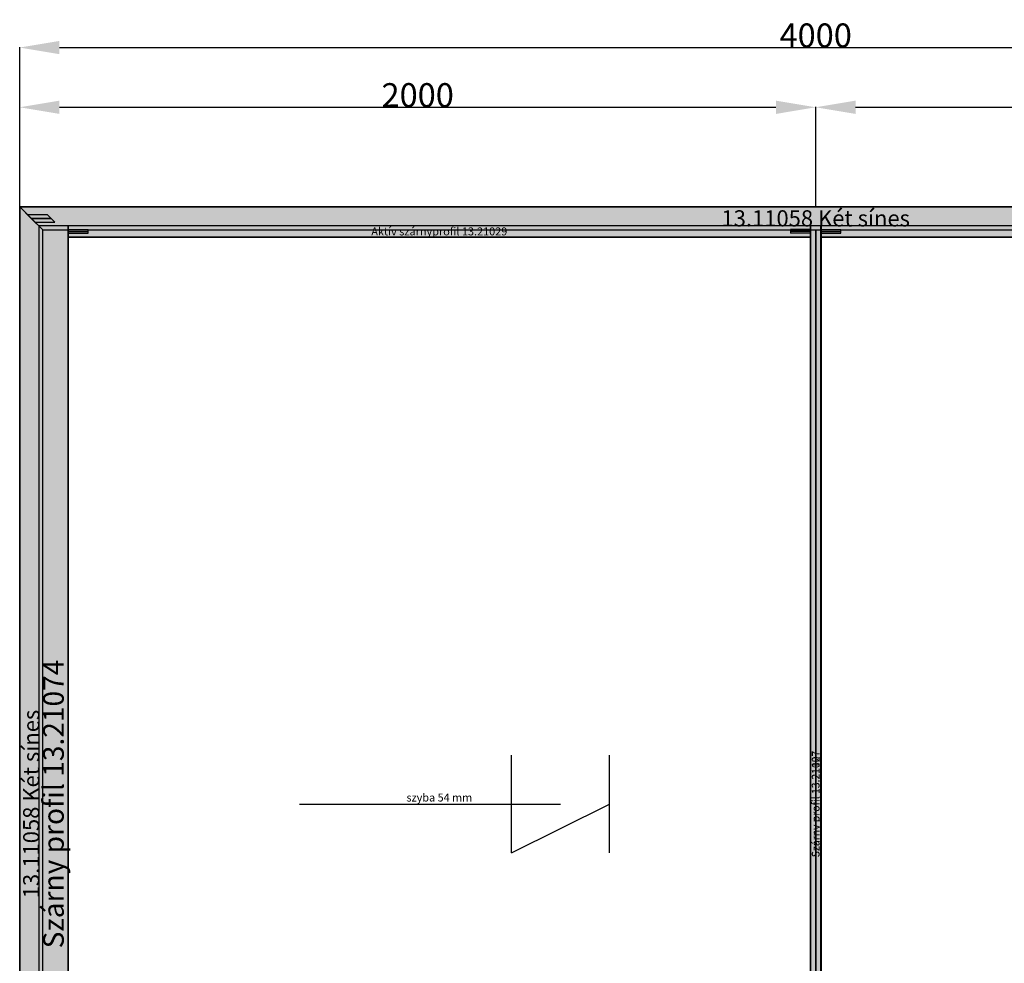
# Model space of a CAD drawing. Units: millimetres. Extents: x 0 to 5004, y -4138 to -50.
# Drawn here: x 0 to 2474, y -2420 to -50 of the extents above; entities that cross this region are included whole.
import ezdxf
from ezdxf.enums import TextEntityAlignment as Align

# ---------------------------------------------------------------- set-up
doc = ezdxf.new("R2010")
doc.units = ezdxf.units.MM
doc.header["$PDMODE"] = 3
doc.header["$PDSIZE"] = -0.5
for name, color, linetype in [('ConDim', 3, 'Continuous'), ('ConGlass', 4, 'Continuous'), ('ConGlassText', 3, 'Continuous'), ('ConProfileOther', 7, 'Continuous'), ('ConProfileText', 8, 'Continuous')]:
    doc.layers.add(name, color=color, linetype=linetype)
doc.layers.add('ConProfile', color=7, linetype='Continuous', lineweight=30, true_color=0x000000)
doc.layers.add('ConWingHardwareOpenOutside', color=5, linetype='Continuous', lineweight=30)
doc.styles.get("Standard").update_dxf_attribs({"font": 'complex.shx', "height": 60})
doc.dimstyles.new('Construction', dxfattribs={"dimtxt": 70, "dimasz": 100, "dimexe": 1.25, "dimexo": 0.625, "dimtad": 1, "dimdec": 0, "dimtxsty": 'Standard', "dimcen": 2.5, "dimclrd": 256, "dimclre": 256, "dimadec": 0, "dimazin": 2, "dimtfac": 1, "dimtdec": 4, "dimtofl": 0, "dimtmove": 0, "dimatfit": 3, "dimfxl": 1, "dimtolj": 1, "dimtzin": 0, "dimarcsym": 0})

# ---------------------------------------------------------------- blocks, each defined once
blk = doc.blocks.new('*D200')
at = {"layer": 'ConDim', "lineweight": -2}
for p, q in [((-1750, -3149.4), (-1750, 251.2)), ((-1650, 250), (2150, 250)), ((2250, -3149.4), (2250, 251.2))]:
    blk.add_line(p, q, dxfattribs=at)
at = {"layer": 'ConDim'}
for points in [[(-1650, 266.7), (-1650, 233.3), (-1750, 250)], [(2150, 233.3), (2150, 266.7), (2250, 250)]]:
    blk.add_solid(points, dxfattribs=at)
at = {"layer": 'Defpoints', "color": 0}
for p in [(2250, 250), (-1750, -3150), (2250, -3150)]:
    blk.add_point(p, dxfattribs=at)
at = {"layer": 'ConDim', "color": 0, "insert": (250, 280.6), "char_height": 60, "attachment_point": 5}
blk.add_mtext('\\A1;4000', dxfattribs=at)
blk = doc.blocks.new('*D201')
at = {"layer": 'ConDim', "lineweight": -2}
for p, q in [((-1750, -149.4), (-1750, 101.2)), ((-1650, 100), (150, 100)), ((250, -149.4), (250, 101.2))]:
    blk.add_line(p, q, dxfattribs=at)
at = {"layer": 'ConDim'}
for points in [[(-1650, 116.7), (-1650, 83.3), (-1750, 100)], [(150, 83.3), (150, 116.7), (250, 100)]]:
    blk.add_solid(points, dxfattribs=at)
at = {"layer": 'Defpoints', "color": 0}
for p in [(250, 100), (-1750, -150), (250, -150)]:
    blk.add_point(p, dxfattribs=at)
at = {"layer": 'ConDim', "color": 0, "insert": (-750, 130.6), "char_height": 60, "attachment_point": 5}
blk.add_mtext('\\A1;2000', dxfattribs=at)
blk = doc.blocks.new('*D202')
at = {"layer": 'ConDim', "lineweight": -2}
for p, q in [((250, -149.4), (250, 101.2)), ((350, 100), (2150, 100)), ((2250, -149.4), (2250, 101.2))]:
    blk.add_line(p, q, dxfattribs=at)
at = {"layer": 'ConDim'}
for points in [[(350, 116.7), (350, 83.3), (250, 100)], [(2150, 83.3), (2150, 116.7), (2250, 100)]]:
    blk.add_solid(points, dxfattribs=at)
at = {"layer": 'Defpoints', "color": 0}
for p in [(2250, 100), (250, -150), (2250, -150)]:
    blk.add_point(p, dxfattribs=at)
at = {"layer": 'ConDim', "color": 0, "insert": (1250, 130.6), "char_height": 60, "attachment_point": 5}
blk.add_mtext('\\A1;2000', dxfattribs=at)
blk = doc.blocks.new('*D203')
at = {"layer": 'ConDim', "lineweight": -2}
for p, q in [((-1749.4, -150), (2501.2, -150)), ((2500, -3050), (2500, -250)), ((-1749.4, -3150), (2501.2, -3150))]:
    blk.add_line(p, q, dxfattribs=at)
at = {"layer": 'ConDim'}
for points in [[(2516.7, -250), (2483.3, -250), (2500, -150)], [(2483.3, -3050), (2516.7, -3050), (2500, -3150)]]:
    blk.add_solid(points, dxfattribs=at)
at = {"layer": 'Defpoints', "color": 0}
for p in [(-1750, -150), (2500, -150), (-1750, -3150)]:
    blk.add_point(p, dxfattribs=at)
at = {"layer": 'ConDim', "color": 0, "insert": (2469.4, -1650), "char_height": 60, "attachment_point": 5, "rotation": 90}
blk.add_mtext('\\A1;3000', dxfattribs=at)
blk = doc.blocks.new('*D126')
at = {"layer": 'ConDim', "lineweight": -2}
for p, q in [((0, -3519.4), (0, -118.8)), ((100, -120), (3900, -120)), ((4000, -3519.4), (4000, -118.8))]:
    blk.add_line(p, q, dxfattribs=at)
at = {"layer": 'ConDim'}
for points in [[(100, -103.3), (100, -136.7), (0, -120)], [(3900, -136.7), (3900, -103.3), (4000, -120)]]:
    blk.add_solid(points, dxfattribs=at)
at = {"layer": 'Defpoints', "color": 0}
for p in [(4000, -120), (0, -3520), (4000, -3520)]:
    blk.add_point(p, dxfattribs=at)
at = {"layer": 'ConDim', "color": 0, "insert": (2000, -89.4), "char_height": 60, "attachment_point": 5}
blk.add_mtext('\\A1;4000', dxfattribs=at)
blk = doc.blocks.new('*D127')
at = {"layer": 'ConDim', "lineweight": -2}
for p, q in [((0, -519.4), (0, -268.8)), ((100, -270), (1900, -270)), ((2000, -519.4), (2000, -268.8))]:
    blk.add_line(p, q, dxfattribs=at)
at = {"layer": 'ConDim'}
for points in [[(100, -253.3), (100, -286.7), (0, -270)], [(1900, -286.7), (1900, -253.3), (2000, -270)]]:
    blk.add_solid(points, dxfattribs=at)
at = {"layer": 'Defpoints', "color": 0}
for p in [(2000, -270), (0, -520), (2000, -520)]:
    blk.add_point(p, dxfattribs=at)
at = {"layer": 'ConDim', "color": 0, "insert": (1000, -239.4), "char_height": 60, "attachment_point": 5}
blk.add_mtext('\\A1;2000', dxfattribs=at)
blk = doc.blocks.new('*D128')
at = {"layer": 'ConDim', "lineweight": -2}
for p, q in [((2000, -519.4), (2000, -268.8)), ((2100, -270), (3900, -270)), ((4000, -519.4), (4000, -268.8))]:
    blk.add_line(p, q, dxfattribs=at)
at = {"layer": 'ConDim'}
for points in [[(2100, -253.3), (2100, -286.7), (2000, -270)], [(3900, -286.7), (3900, -253.3), (4000, -270)]]:
    blk.add_solid(points, dxfattribs=at)
at = {"layer": 'Defpoints', "color": 0}
for p in [(4000, -270), (2000, -520), (4000, -520)]:
    blk.add_point(p, dxfattribs=at)
at = {"layer": 'ConDim', "color": 0, "insert": (3000, -239.4), "char_height": 60, "attachment_point": 5}
blk.add_mtext('\\A1;2000', dxfattribs=at)
blk = doc.blocks.new('*D129')
at = {"layer": 'ConDim', "lineweight": -2}
for p, q in [((0.6, -520), (4251.2, -520)), ((4250, -3420), (4250, -620)), ((0.6, -3520), (4251.2, -3520))]:
    blk.add_line(p, q, dxfattribs=at)
at = {"layer": 'ConDim'}
for points in [[(4266.7, -620), (4233.3, -620), (4250, -520)], [(4233.3, -3420), (4266.7, -3420), (4250, -3520)]]:
    blk.add_solid(points, dxfattribs=at)
at = {"layer": 'Defpoints', "color": 0}
for p in [(0, -520), (4250, -520), (0, -3520)]:
    blk.add_point(p, dxfattribs=at)
at = {"layer": 'ConDim', "color": 0, "insert": (4219.4, -2020), "char_height": 60, "attachment_point": 5, "rotation": 90}
blk.add_mtext('\\A1;3000', dxfattribs=at)
blk = doc.blocks.new('KON_1', base_point=(-1750, -150))
at = {"layer": 'ConProfile'}
for points in [[(-1750, -150), (-1721, -178.9), (-1692.1, -207.9), (2192.1, -207.9), (2221.1, -178.9), (2250, -150)], [(-1750, -3150), (-1721, -3121.1), (-1692.1, -3092.1), (-1692.1, -207.9), (-1721, -178.9), (-1750, -150)], [(-1628.1, -197.4), (-1665.1, -197.4), (-1702.1, -197.4), (-1702.1, -3102.6), (-1665.1, -3102.6), (-1628.1, -3102.6)], [(236.7, -226.1), (236.7, -211.8), (236.7, -197.4), (-1628.1, -197.4), (-1628.1, -211.8), (-1628.1, -226.1)], [(263.3, -197.4), (249.7, -197.4), (236, -197.4), (236, -3102.6), (249.7, -3102.6), (263.3, -3102.6)], [(236.7, -3102.6), (250.3, -3102.6), (264, -3102.6), (264, -197.4), (250.3, -197.4), (236.7, -197.4)], [(2193.4, -226.1), (2193.4, -211.8), (2193.4, -197.4), (263.3, -197.4), (263.3, -211.8), (263.3, -226.1)], [(250, -207.9), (250, -207.9), (250, -207.9), (250, -3092.1), (250, -3092.1), (250, -3092.1)]]:
    blk.add_hatch(color=256, dxfattribs=at).paths.add_polyline_path(points, flags=0)
at = {"layer": 'ConGlass'}
for p, q in [((236.7, -226.1), (-1628.1, -226.1)), ((-1628.1, -226.1), (-1628.1, -3073.9)), ((236.7, -3073.9), (236.7, -226.1)), ((2193.4, -226.1), (263.3, -226.1)), ((263.3, -226.1), (263.3, -3073.9))]:
    blk.add_line(p, q, dxfattribs=at)
at = {"layer": 'ConProfile', "color": 7, "flags": 128}
for points in [[(-1750, -150), (-1721, -178.9), (-1692.1, -207.9), (2192.1, -207.9), (2221.1, -178.9), (2250, -150)], [(-1750, -3150), (-1721, -3121.1), (-1692.1, -3092.1), (-1692.1, -207.9), (-1721, -178.9), (-1750, -150)], [(-1628.1, -197.4), (-1665.1, -197.4), (-1702.1, -197.4), (-1702.1, -3102.6), (-1665.1, -3102.6), (-1628.1, -3102.6)], [(236.7, -226.1), (236.7, -211.8), (236.7, -197.4), (-1628.1, -197.4), (-1628.1, -211.8), (-1628.1, -226.1)], [(263.3, -197.4), (249.7, -197.4), (236, -197.4), (236, -3102.6), (249.7, -3102.6), (263.3, -3102.6)], [(236.7, -3102.6), (250.3, -3102.6), (264, -3102.6), (264, -197.4), (250.3, -197.4), (236.7, -197.4)], [(2193.4, -226.1), (2193.4, -211.8), (2193.4, -197.4), (263.3, -197.4), (263.3, -211.8), (263.3, -226.1)], [(250, -207.9), (250, -207.9), (250, -207.9), (250, -3092.1), (250, -3092.1), (250, -3092.1)]]:
    blk.add_lwpolyline(points, close=True, dxfattribs=at)
at = {"layer": 'ConProfileOther'}
for p, q in [((-1730.7, -169.3), (-1680.7, -169.3)), ((-1661.4, -188.6), (-1680.7, -169.3)), ((-1721, -178.9), (-1671, -178.9)), ((-1711.4, -188.6), (-1661.4, -188.6)), ((-1628.1, -207), (-1578.1, -207)), ((-1628.1, -211.8), (-1578.1, -211.8)), ((-1628.1, -216.5), (-1578.1, -216.5)), ((-1578.1, -216.5), (-1578.1, -207)), ((236.7, -207), (186.7, -207)), ((186.7, -207), (186.7, -216.5)), ((236.7, -211.8), (186.7, -211.8)), ((236.7, -216.5), (186.7, -216.5)), ((263.3, -207), (313.3, -207)), ((263.3, -211.8), (313.3, -211.8)), ((263.3, -216.5), (313.3, -216.5)), ((313.3, -216.5), (313.3, -207))]:
    blk.add_line(p, q, dxfattribs=at)
at = {"layer": 'ConWingHardwareOpenOutside'}
for p, q in [((-514.3, -1772.9), (-514.3, -1527.1)), ((-514.3, -1650), (-514.3, -1527.1)), ((-268.5, -1772.9), (-268.5, -1527.1)), ((-268.5, -1650), (-268.5, -1527.1)), ((-1046.7, -1650), (-391.4, -1650)), ((-514.3, -1772.9), (-268.5, -1650)), ((-268.5, -1772.9), (-268.5, -1650))]:
    blk.add_line(p, q, dxfattribs=at)
at = {"layer": 'ConGlassText', "insert": (-695.7, -1650), "char_height": 20, "width": 1516.956, "attachment_point": 8}
blk.add_mtext('szyba 54 mm', dxfattribs=at)
at = {"layer": 'ConProfileText'}
for s, height, p in [('13.11058 Két sínes', 40.53, (250, -178.9)), ('Aktív szárnyprofil 13.21029', 20.09, (-695.7, -211.8))]:
    blk.add_text(s, height=height, dxfattribs=at).set_placement(p, align=Align.MIDDLE_CENTER)
for s, height, p in [('Szárny profil 13.21074', 51.8, (-1665.1, -1650)), ('13.11058 Két sínes', 40.53, (-1721, -1650)), ('Szárny profil 13.21107', 19.11, (249.7, -1650)), ('Szárny profil 13.21027', 19.11, (250.3, -1650)), ('Fél/Rész profil', 0.0007, (250, -1650))]:
    blk.add_text(s, height=height, rotation=90, dxfattribs=at).set_placement(p, align=Align.MIDDLE_CENTER)
at = {"layer": 'ConDim'}
for base, p1, p2, picture, middle in [((2250, 250), (-1750, -3150), (2250, -3150), '*D200', (250, 250)), ((250, 100), (-1750, -150), (250, -150), '*D201', (-750, 100)), ((2250, 100), (250, -150), (2250, -150), '*D202', (1250, 100))]:
    dim = blk.add_linear_dim(base=base, p1=p1, p2=p2, dimstyle='Construction', override={"dimpost": '<>'}, dxfattribs=at)
    dim.commit()
    dim.dimension.update_dxf_attribs({"geometry": picture, "text_midpoint": middle, "dimtype": 160})
dim = blk.add_linear_dim(base=(2500, -150), p1=(-1750, -3150), p2=(-1750, -150), angle=90, dimstyle='Construction', override={"dimpost": '<>'}, dxfattribs=at)
dim.commit()
dim.dimension.update_dxf_attribs({"geometry": '*D203', "text_midpoint": (2500, -1650), "dimtype": 160})

msp = doc.modelspace()

# ---------------------------------------------------------------- hatches: boundary and pattern name
at = {"layer": 'ConProfile'}
for points in [[(0, -520), (28.95, -548.95), (57.9, -577.9), (3942.1, -577.9), (3971.05, -548.95), (4000, -520)], [(0, -3520), (28.95, -3491.05), (57.9, -3462.1), (57.9, -577.9), (28.95, -548.95), (0, -520)], [(121.9, -567.4), (84.9, -567.4), (47.9, -567.4), (47.9, -3472.6), (84.9, -3472.6), (121.9, -3472.6)], [(1986.69, -596.1), (1986.69, -581.75), (1986.69, -567.4), (121.9, -567.4), (121.9, -581.75), (121.9, -596.1)], [(2013.31, -567.4), (1999.65, -567.4), (1986.01, -567.4), (1986.01, -3472.6), (1999.65, -3472.6), (2013.31, -3472.6)], [(1986.69, -3472.6), (2000.35, -3472.6), (2013.99, -3472.6), (2013.99, -567.4), (2000.35, -567.4), (1986.69, -567.4)], [(3943.4, -596.1), (3943.4, -581.75), (3943.4, -567.4), (2013.31, -567.4), (2013.31, -581.75), (2013.31, -596.1)], [(2000, -577.9), (2000, -577.9), (2000, -577.9), (2000, -3462.1), (2000, -3462.1), (2000, -3462.1)]]:
    msp.add_hatch(color=256, dxfattribs=at).paths.add_polyline_path(points, flags=0)

# ---------------------------------------------------------------- linework, layer by layer
at = {"layer": 'ConGlass'}
for p, q in [((1986.69, -596.1), (121.9, -596.1)), ((121.9, -596.1), (121.9, -3443.9)), ((1986.69, -3443.9), (1986.69, -596.1)), ((3943.4, -596.1), (2013.31, -596.1)), ((2013.31, -596.1), (2013.31, -3443.9))]:
    msp.add_line(p, q, dxfattribs=at)
at = {"layer": 'ConProfile', "color": 7, "flags": 128}
for points in [[(0, -520), (28.95, -548.95), (57.9, -577.9), (3942.1, -577.9), (3971.05, -548.95), (4000, -520)], [(0, -3520), (28.95, -3491.05), (57.9, -3462.1), (57.9, -577.9), (28.95, -548.95), (0, -520)], [(121.9, -567.4), (84.9, -567.4), (47.9, -567.4), (47.9, -3472.6), (84.9, -3472.6), (121.9, -3472.6)], [(1986.69, -596.1), (1986.69, -581.75), (1986.69, -567.4), (121.9, -567.4), (121.9, -581.75), (121.9, -596.1)], [(2013.31, -567.4), (1999.65, -567.4), (1986.01, -567.4), (1986.01, -3472.6), (1999.65, -3472.6), (2013.31, -3472.6)], [(1986.69, -3472.6), (2000.35, -3472.6), (2013.99, -3472.6), (2013.99, -567.4), (2000.35, -567.4), (1986.69, -567.4)], [(3943.4, -596.1), (3943.4, -581.75), (3943.4, -567.4), (2013.31, -567.4), (2013.31, -581.75), (2013.31, -596.1)], [(2000, -577.9), (2000, -577.9), (2000, -577.9), (2000, -3462.1), (2000, -3462.1), (2000, -3462.1)]]:
    msp.add_lwpolyline(points, close=True, dxfattribs=at)
at = {"layer": 'ConProfileOther'}
for p, q in [((19.3, -539.3), (69.3, -539.3)), ((88.6, -558.6), (69.3, -539.3)), ((28.95, -548.95), (78.95, -548.95)), ((38.6, -558.6), (88.6, -558.6)), ((121.9, -576.97), (171.9, -576.97)), ((121.9, -581.75), (171.9, -581.75)), ((121.9, -586.53), (171.9, -586.53)), ((171.9, -586.53), (171.9, -576.97)), ((1986.69, -576.97), (1936.69, -576.97)), ((1936.69, -576.97), (1936.69, -586.53)), ((1986.69, -581.75), (1936.69, -581.75)), ((1986.69, -586.53), (1936.69, -586.53)), ((2013.31, -576.97), (2063.3, -576.97)), ((2013.31, -581.75), (2063.3, -581.75)), ((2013.31, -586.53), (2063.3, -586.53)), ((2063.3, -586.53), (2063.3, -576.97))]:
    msp.add_line(p, q, dxfattribs=at)
at = {"layer": 'ConWingHardwareOpenOutside'}
for p, q in [((1235.75, -2142.88), (1235.75, -1897.12)), ((1235.75, -2020), (1235.75, -1897.12)), ((1481.51, -2142.88), (1481.51, -1897.12)), ((1481.51, -2020), (1481.51, -1897.12)), ((703.26, -2020), (1358.63, -2020)), ((1235.75, -2142.88), (1481.51, -2020)), ((1481.51, -2142.88), (1481.51, -2020))]:
    msp.add_line(p, q, dxfattribs=at)

# ---------------------------------------------------------------- block references
msp.add_blockref('KON_1', (0, -520))

# ---------------------------------------------------------------- texts
at = {"layer": 'ConGlassText', "insert": (1054.3, -2020), "char_height": 20, "width": 1516.956, "attachment_point": 8}
msp.add_mtext('szyba 54 mm', dxfattribs=at)
at = {"layer": 'ConProfileText'}
for s, height, p in [('13.11058 Két sínes', 40.53, (2000, -548.95)), ('Aktív szárnyprofil 13.21029', 20.09, (1054.3, -581.75))]:
    msp.add_text(s, height=height, dxfattribs=at).set_placement(p, align=Align.MIDDLE_CENTER)
for s, height, p in [('Szárny profil 13.21074', 51.8, (84.9, -2020)), ('13.11058 Két sínes', 40.53, (28.95, -2020)), ('Szárny profil 13.21107', 19.11, (1999.65, -2020)), ('Szárny profil 13.21027', 19.11, (2000.35, -2020)), ('Fél/Rész profil', 0.0007, (2000, -2020))]:
    msp.add_text(s, height=height, rotation=90, dxfattribs=at).set_placement(p, align=Align.MIDDLE_CENTER)

# ---------------------------------------------------------------- dimensions: what is measured, and where the dimension line sits
at = {"layer": 'ConDim'}
for base, p1, p2, picture, middle in [((4000, -120), (0, -3520), (4000, -3520), '*D126', (2000, -120)), ((2000, -270), (0, -520), (2000, -520), '*D127', (1000, -270)), ((4000, -270), (2000, -520), (4000, -520), '*D128', (3000, -270))]:
    dim = msp.add_linear_dim(base=base, p1=p1, p2=p2, dimstyle='Construction', override={"dimpost": '<>'}, dxfattribs=at)
    dim.commit()
    dim.dimension.update_dxf_attribs({"geometry": picture, "text_midpoint": middle, "dimtype": 160})
dim = msp.add_linear_dim(base=(4250, -520), p1=(0, -3520), p2=(0, -520), angle=90, dimstyle='Construction', override={"dimpost": '<>'}, dxfattribs=at)
dim.commit()
dim.dimension.update_dxf_attribs({"geometry": '*D129', "text_midpoint": (4250, -2020), "dimtype": 160})

doc.saveas('drawing.dxf')
